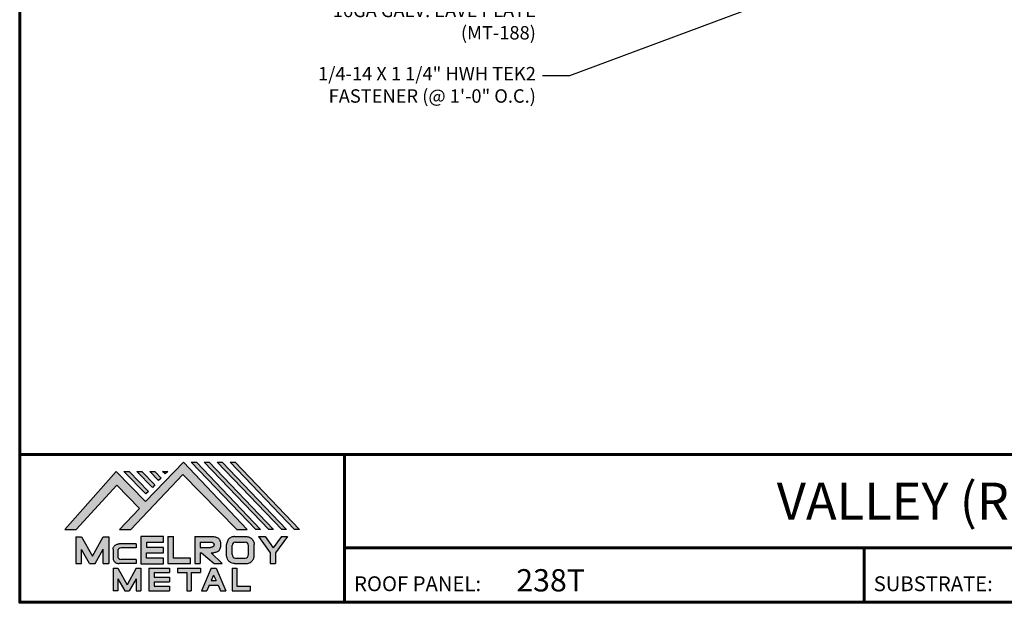
# Model space of a CAD drawing. Units: inches. Extents: x -112177 to 55, y -31399 to 12566.
# Drawn here: x 0 to 27, y 1 to 17 of the extents above; entities that cross this region are included whole.
import ezdxf
from ezdxf import colors
from ezdxf.entities.mleader import LeaderData, LeaderLine
from ezdxf.enums import TextEntityAlignment as Align
from ezdxf.math import Vec2, Vec3

# ---------------------------------------------------------------- set-up
doc = ezdxf.new("R2010")
doc.units = ezdxf.units.IN
doc.header["$MEASUREMENT"] = 0
doc.linetypes.add('HIDDEN', pattern=[0.375, 0.25, -0.125])
for name, color, linetype in [('BOARDER', 6, 'Continuous'), ('BOARDER @ 1', 6, 'Continuous'), ('DIM @ 4', 2, 'Continuous'), ('LOGO', 7, 'Continuous'), ('NBM', 9, 'HIDDEN'), ('TEXT', 2, 'Continuous'), ('TXT @ 1', 2, 'Continuous')]:
    doc.layers.add(name, color=color, linetype=linetype)
doc.styles.add('Annotative', font='arial.ttf')
doc.styles.get("Standard").update_dxf_attribs({"font": 'romans.shx'})

# ---------------------------------------------------------------- blocks, each defined once
blk = doc.blocks.new('Company Logo for Manuals 2013')
at = {"layer": 'NBM', "linetype": 'Continuous'}
h = blk.add_hatch(color=256, dxfattribs=at)
h.dxf.hatch_style = 1
h.paths.add_polyline_path([(4.980768832785833, 4.640201728148181), (5.014557332351204, 4.640201728148181), (5.136201888354408, 4.772681228279759), (5.204962333521805, 4.702510602680051), (5.14412833750984, 4.640176903877705), (5.178211539559983, 4.640176903877705), (5.334679065463449, 4.804199089316002), (5.495935205580707, 4.640078671643856), (5.526540312332385, 4.640078671643856), (5.336116766771561, 4.841618449241347), (5.222658317891615, 4.72340653773075), (5.134463497789874, 4.813911102631356)])
h.paths.add_polyline_path([(5.223068317465246, 4.746360872198578), (5.23092339333768, 4.754083068925747), (5.173118364100366, 4.813911102631356), (5.157802207193805, 4.813911102631356)], flags=17)
h.paths.add_polyline_path([(5.211773230410859, 4.813911102631355), (5.196457073504298, 4.813911102631355), (5.242892932057539, 4.765850126842091), (5.250748007929971, 4.773572323569259)], flags=17)
h.paths.add_polyline_path([(5.261809765204912, 4.786278932586961), (5.269664841077343, 4.794001129314128), (5.250428096721353, 4.813911102631354), (5.235111939814791, 4.813911102631354)], flags=17)
h.paths.add_polyline_path([(5.281210568501726, 4.806206830663494), (5.289047411175844, 4.813911102631353), (5.273766806125285, 4.813911102631353)], flags=17)
h.paths.add_polyline_path([(5.552877335694825, 4.640078671643857), (5.566576808723864, 4.640078671643856), (5.374771633082053, 4.841618449241347), (5.359455476175492, 4.841618449241347)])
h.paths.add_polyline_path([(5.59153220200532, 4.640078671643856), (5.605654618548368, 4.640078671643856), (5.413426499392546, 4.841618449241347), (5.398110342485985, 4.841618449241347)])
h.paths.add_polyline_path([(5.630187068315813, 4.640078671643856), (5.644047673113437, 4.640078671643856), (5.452081365703039, 4.841618449241347), (5.436765208796478, 4.841618449241347)])
h.paths.add_polyline_path([(5.668841934626306, 4.640078671643856), (5.683153810589143, 4.640078671643856), (5.490736232013532, 4.841618449241347), (5.475420075106969, 4.841618449241347)])
at = {"layer": 'TEXT'}
h = blk.add_hatch(color=3, dxfattribs=at)
h.dxf.hatch_style = 1
h.paths.add_polyline_path([(5.112653942883817, 4.618301478466519), (5.095824682775401, 4.618301478466519), (5.063299025242102, 4.559747152566553), (5.03122564362257, 4.618344156900806), (5.014396383514153, 4.618344156900806), (5.014396383514153, 4.537880117281501), (5.03122564362257, 4.537880117281501), (5.03122564362257, 4.580103009574897), (5.055065539286836, 4.537837438847214), (5.071894799395253, 4.537837438847214), (5.095824682775401, 4.580917219440577), (5.095824682775401, 4.537837438847214), (5.112653942883817, 4.537837438847214)])
h = blk.add_hatch(color=3, dxfattribs=at)
h.dxf.hatch_style = 1
h.paths.add_polyline_path([(5.276460807732475, 4.618677362498778), (5.208765933235767, 4.618677362498778), (5.208765933235767, 4.537448646330491), (5.276654774311286, 4.537448646330491), (5.276654774311286, 4.553927023890449), (5.225835129075797, 4.553927023890449), (5.225835129075797, 4.570017679422097), (5.276266832026684, 4.570017679422097), (5.276266832026684, 4.586108329407173), (5.226029095654608, 4.586108329407173), (5.226029095654608, 4.60219898493882), (5.276460807732475, 4.60219898493882)])
h = blk.add_hatch(color=3, dxfattribs=at)
h.dxf.hatch_style = 1
h.paths.add_polyline_path([(5.30656633377888, 4.618677362498778), (5.28949713793885, 4.618677362498778), (5.28949713793885, 4.537837438847214), (5.357385979014369, 4.537837438847214), (5.357385979014369, 4.554509680194615), (5.30656633377888, 4.554509680194615)])
h = blk.add_hatch(color=3, dxfattribs=at)
h.dxf.hatch_style = 1
edge = h.paths.add_edge_path()
edge.add_spline(control_points=[(5.426859984848084, 4.570157325467427), (5.428676376831103, 4.570462675756329), (5.432461443843136, 4.571098976354682), (5.438049642866135, 4.573146232561507), (5.442906419809663, 4.576980909827089), (5.445381570046584, 4.582324830362221), (5.447506339450463, 4.588345881272458), (5.447400121967436, 4.594947745255952), (5.44686646803156, 4.601447352692141), (5.44525747714837, 4.607082609426412), (5.442616343070345, 4.611790272332306), (5.438624860417249, 4.615305953469957), (5.434046492269513, 4.617323169687143), (5.428781423684524, 4.618402500890297), (5.425198225333651, 4.618580038066626), (5.423233945220638, 4.618677362498778)], knot_values=[0, 0, 0, 0, 0.005518726277388699, 0.01150013266755665, 0.01771582405736329, 0.02344967591113407, 0.02890162005536828, 0.0367578389378389, 0.0429397536764351, 0.04847276013738152, 0.05421488213261085, 0.05886996607714006, 0.0641718760177973, 0.06902903594980278, 0.07492236795203396, 0.07492236795203396, 0.07492236795203396, 0.07492236795203396], degree=3, periodic=0)
edge.add_line((5.423233945220638, 4.618677362498778), (5.370108012537708, 4.618677362498778))
edge.add_line((5.370108012537708, 4.618677362498778), (5.370108012537708, 4.537837438847213))
edge.add_line((5.370108012537708, 4.537837438847214), (5.386319874639078, 4.537837438847215))
edge.add_line((5.386319874639078, 4.537837438847214), (5.386319874639078, 4.570157325467427))
edge.add_line((5.386319874639078, 4.570157325467427), (5.390257737537985, 4.570157325467427))
edge.add_line((5.390257737537985, 4.570157325467427), (5.427640213859764, 4.537837438847214))
edge.add_line((5.427640213859764, 4.537837438847214), (5.451839999723999, 4.537837438847214))
edge.add_line((5.451839999723999, 4.537837438847213), (5.418839715068125, 4.570157325467427))
edge.add_line((5.418839715068125, 4.570157325467427), (5.426859984848084, 4.570157325467427))
edge = h.paths.add_edge_path(flags=16)
edge.add_spline(control_points=[(5.419199902206568, 4.602007328687067), (5.42038974642948, 4.601848361247916), (5.422253857962637, 4.601599309287154), (5.424588918767806, 4.600350827251035), (5.426000751597206, 4.598887107865448), (5.427060644454638, 4.597030011595118), (5.427633626678604, 4.5949145649507), (5.427577271231904, 4.592685514592789), (5.426870490506609, 4.590813702873461), (5.42570731550114, 4.589329667822183), (5.424129634497329, 4.587937714127431), (5.421856117369638, 4.586934023031587), (5.41952607387526, 4.58641333427274), (5.417984540641252, 4.5862162643794), (5.417375227239392, 4.586138369641573)], knot_values=[0, 0, 0, 0, 0.00356794618000409, 0.005589849070781232, 0.007815107451446424, 0.00957323388029913, 0.01196101276952223, 0.01429902703343747, 0.01614330748205748, 0.01785681492964043, 0.01991160280569861, 0.02239287211942706, 0.02521187423940761, 0.02705441793173903, 0.02705441793173903, 0.02705441793173903, 0.02705441793173903], degree=3, periodic=0)
edge.add_line((5.417375227239392, 4.586138369641573), (5.386319874639079, 4.586138369641573))
edge.add_line((5.386319874639079, 4.586138369641573), (5.386319874639078, 4.602007328687067))
edge.add_line((5.386319874639078, 4.602007328687068), (5.419199902206564, 4.602007328687067))
h = blk.add_hatch(color=3, dxfattribs=at)
h.dxf.hatch_style = 1
edge = h.paths.add_edge_path()
edge.add_spline(control_points=[(5.547798657847353, 4.59513730567918), (5.547621520269541, 4.596271098839484), (5.54709686699514, 4.599629213483436), (5.545681107183478, 4.604648826863987), (5.542799200459772, 4.609908135310871), (5.538817151028603, 4.613955076060545), (5.53352019009405, 4.616886687736856), (5.528390691619804, 4.618092825273736), (5.525100142876122, 4.618525543138528), (5.523945651587947, 4.618677362498778)], knot_values=[0, 0, 0, 0, 0.003443212621223397, 0.01019824702636274, 0.01552636728273257, 0.02127064624783183, 0.02698261889498821, 0.0334494716638342, 0.03694466097359637, 0.03694466097359637, 0.03694466097359637, 0.03694466097359637], degree=3, periodic=0)
edge.add_line((5.523945651587947, 4.618677362498778), (5.488905833728885, 4.618677362498778))
edge.add_spline(control_points=[(5.488905833728885, 4.618677362498778), (5.487751342440711, 4.618525543138527), (5.484460793697025, 4.618092825273735), (5.479331295222782, 4.616886687736854), (5.474034334288229, 4.613955076060546), (5.470052284857058, 4.609908135310871), (5.467170378133354, 4.604648826863988), (5.465754618321693, 4.599629213483436), (5.465229965047291, 4.596271098839484), (5.465052827469479, 4.59513730567918)], knot_values=[0, 0, 0, 0, 0.00349518930976216, 0.009962042078608152, 0.01567401472576454, 0.02141829369086379, 0.02674641394723362, 0.03350144835237297, 0.03694466097359636, 0.03694466097359636, 0.03694466097359636, 0.03694466097359636], degree=3, periodic=0)
edge.add_line((5.46505282746948, 4.59513730567918), (5.46505282746948, 4.561377495666811))
edge.add_spline(control_points=[(5.465052827469479, 4.561377495666811), (5.465229965047293, 4.560243702506509), (5.465754618321694, 4.556885587862555), (5.46717037813335, 4.551865974482004), (5.470052284857061, 4.546606666035121), (5.474034334288225, 4.542559725285444), (5.479331295222785, 4.539628113609138), (5.484460793697026, 4.538421976072254), (5.487751342440711, 4.537989258207464), (5.488905833728885, 4.537837438847214)], knot_values=[0, 0, 0, 0, 0.003443212621223397, 0.01019824702636274, 0.01552636728273257, 0.02127064624783183, 0.02698261889498821, 0.0334494716638342, 0.03694466097359637, 0.03694466097359637, 0.03694466097359637, 0.03694466097359637], degree=3, periodic=0)
edge.add_line((5.488905833728885, 4.537837438847214), (5.523945651587947, 4.537837438847214))
edge.add_spline(control_points=[(5.523945651587947, 4.537837438847213), (5.525100142876121, 4.537989258207464), (5.528390691619802, 4.538421976072254), (5.533520190094048, 4.539628113609136), (5.538817151028605, 4.542559725285445), (5.542799200459769, 4.546606666035119), (5.545681107183482, 4.551865974482004), (5.547096866995139, 4.556885587862554), (5.547621520269542, 4.560243702506508), (5.547798657847353, 4.561377495666811)], knot_values=[0, 0, 0, 0, 0.00349518930976216, 0.009962042078608152, 0.01567401472576454, 0.02141829369086379, 0.02674641394723362, 0.03350144835237297, 0.03694466097359636, 0.03694466097359636, 0.03694466097359636, 0.03694466097359636], degree=3, periodic=0)
edge.add_line((5.547798657847352, 4.561377495666811), (5.547798657847352, 4.59513730567918))
h.paths.add_polyline_path([(5.49166981795878, 4.602007328687067), (5.521012106323743, 4.602007328687067, -0.4142135623731003), (5.531012106323743, 4.592007328687068), (5.531012106323743, 4.564509680194615, -0.4142135623731053), (5.521012106323743, 4.554509680194615), (5.49166981795878, 4.554509680194615, -0.414213562373109), (5.48166981795878, 4.564509680194615), (5.48166981795878, 4.592007328687068, -0.4142135623731134)], flags=16)
h = blk.add_hatch(color=3, dxfattribs=at)
h.dxf.hatch_style = 1
h.paths.add_polyline_path([(5.580346472470074, 4.618677362498778), (5.560883653111051, 4.618677362498778), (5.595845307513455, 4.56999798354463), (5.595845307513455, 4.537837438847214), (5.612049137872432, 4.537837438847214), (5.612049137872432, 4.56999798354463), (5.647010792274837, 4.618677362498778), (5.629356155430137, 4.618677362498778), (5.604851313950105, 4.584557682380444)])
h = blk.add_hatch(color=3, dxfattribs=at)
h.dxf.hatch_style = 1
edge = h.paths.add_edge_path()
edge.add_line((5.149320873369641, 4.584859840523299), (5.194149549868108, 4.584859840523299))
edge.add_line((5.194149549868108, 4.584859840523299), (5.194149549868108, 4.596970712497845))
edge.add_line((5.194149549868108, 4.596970712497845), (5.143138694776034, 4.596970712497845))
edge.add_spline(control_points=[(5.143138694514647, 4.596970712464012), (5.142374371096817, 4.596876704295269), (5.140657052799295, 4.596655308167382), (5.137541899628655, 4.595910176489406), (5.133914891001027, 4.594440474134569), (5.130038836534025, 4.592183856029581), (5.127542368092232, 4.588522491189038), (5.125930514994259, 4.584685678748921), (5.125592483231884, 4.5820080481441), (5.125431250251985, 4.580730883068101)], knot_values=[0, 0, 0, 0, 0.002309574896331296, 0.005193761966484904, 0.009573203289391166, 0.01405423665893483, 0.01837492893274503, 0.02259135516759128, 0.02643655679651266, 0.02643655679651266, 0.02643655679651266, 0.02643655679651266], degree=3, periodic=0)
edge.add_line((5.125431250251985, 4.580730883068101), (5.125431250251985, 4.553948399895203))
edge.add_spline(control_points=[(5.125431250251985, 4.553948399895203), (5.125592483231884, 4.552671234819203), (5.125930514994259, 4.549993604214382), (5.127542368092232, 4.546156791774266), (5.130038836534025, 4.542495426933725), (5.133914891001027, 4.540238808828734), (5.137541899628655, 4.538769106473899), (5.140762327758914, 4.537998793463572), (5.142588421618392, 4.537775706491709), (5.143459915906497, 4.537669239334656)], knot_values=[0, 0, 0, 0, 0.003845201628921385, 0.008061627863767637, 0.01238232013757783, 0.0168633535071215, 0.02124279483002776, 0.02412698190018137, 0.02676007815630364, 0.02676007815630364, 0.02676007815630364, 0.02676007815630364], degree=3, periodic=0)
edge.add_line((5.143459915906497, 4.537669239334656), (5.194149549868108, 4.537669239334656))
edge.add_line((5.194149549868108, 4.537669239334656), (5.194149549868108, 4.549818500772121))
edge.add_line((5.194149549868108, 4.549818500772121), (5.149320663310868, 4.549819442442212))
edge.add_arc((5.149320873369641, 4.559819442440006), 0.00999999999999979, 180, 269.99879645188537, ccw=False)
edge.add_line((5.139320873369641, 4.559819442440006), (5.139320873369641, 4.574859840523299))
edge.add_arc((5.149320873369641, 4.574859840523299), 0.009999999999999785, 90, 180, ccw=False)
h = blk.add_hatch(color=3, dxfattribs=at)
h.dxf.hatch_style = 1
h.paths.add_polyline_path([(5.139670414135381, 4.524507950097016), (5.125946010034314, 4.524507950097016), (5.125946010034314, 4.456375211994237), (5.139670414135381, 4.456375211994237), (5.139670414135381, 4.492356307647793), (5.160312895658498, 4.456375211994237), (5.17401331405614, 4.456375211994237), (5.19477116973335, 4.492557411786834), (5.19477116973335, 4.456375211994237), (5.208258153703859, 4.456375211994237), (5.208258153703859, 4.524507950097017), (5.194655795579258, 4.524507950097017), (5.16716310485732, 4.474238829947929)])
h = blk.add_hatch(color=3, dxfattribs=at)
h.dxf.hatch_style = 1
h.paths.add_polyline_path([(5.248445022406198, 4.510820657528322), (5.294105505295961, 4.510820657528322), (5.294105505295962, 4.524507950097016), (5.232847798518495, 4.524507950097017), (5.232847798518495, 4.456375211994237), (5.294105505295961, 4.456375211994237), (5.294105505295962, 4.46994028030051), (5.248445022406199, 4.46994028030051), (5.248445022406199, 4.483159730607155), (5.294105505295961, 4.483159730607156), (5.294105505295962, 4.49684702317585), (5.248445022406199, 4.49684702317585)])
h = blk.add_hatch(color=3, dxfattribs=at)
h.dxf.hatch_style = 1
h.paths.add_polyline_path([(5.386980877911109, 4.524507950097016), (5.318475281162566, 4.524507950097017), (5.318475281162566, 4.510820657528322), (5.345932358408573, 4.510820657528322), (5.345932358408573, 4.456375211994237), (5.359431399119654, 4.456375211994237), (5.359431399119653, 4.510820657528322), (5.386980877911109, 4.510820657528322)])
h = blk.add_hatch(color=3, dxfattribs=at)
h.dxf.hatch_style = 1
h.paths.add_polyline_path([(5.433607278220506, 4.524507950097016), (5.41919358633641, 4.524507950097016), (5.389605140214526, 4.456375211994237), (5.405931116946748, 4.456375211994237), (5.413334727273488, 4.473423361171411), (5.439466137283432, 4.473423361171411), (5.446869747610169, 4.456375211994237), (5.463195724342391, 4.456375211994237)])
h.paths.add_polyline_path([(5.426400432278458, 4.503509505390168), (5.433618699613126, 4.486888141907855), (5.419182164943793, 4.486888141907855)], flags=16)
h = blk.add_hatch(color=3, dxfattribs=at)
h.dxf.hatch_style = 1
h.paths.add_polyline_path([(5.496039517799307, 4.524507950097016), (5.482333677975546, 4.524507950097017), (5.482333677975546, 4.456375211994237), (5.536934494117421, 4.456375211994237), (5.536934494117421, 4.46994028030051), (5.496039517799307, 4.46994028030051)])
at = {"layer": 'NBM', "linetype": 'Continuous'}
for points in [[(5.526540312332385, 4.640078671643856), (5.336116766771561, 4.841618449241347), (5.222658317891615, 4.72340653773075), (5.134463497789874, 4.813911102631356), (4.980768832785833, 4.640201728148181), (5.014557332351204, 4.640201728148181), (5.136201888354408, 4.772681228279759), (5.204962333521805, 4.702510602680051), (5.14412833750984, 4.640176903877705), (5.178211539559983, 4.640176903877705), (5.334679065463449, 4.804199089316002), (5.495935205580707, 4.640078671643856)], [(5.566576808723864, 4.640078671643856), (5.552877335694825, 4.640078671643857), (5.359455476175492, 4.841618449241347), (5.374771633082053, 4.841618449241347)], [(5.605654618548368, 4.640078671643856), (5.59153220200532, 4.640078671643856), (5.398110342485985, 4.841618449241347), (5.413426499392546, 4.841618449241347)], [(5.630187068315813, 4.640078671643856), (5.436765208796478, 4.841618449241347), (5.452081365703039, 4.841618449241347), (5.644047673113437, 4.640078671643856)], [(5.683153810589143, 4.640078671643856), (5.668841934626306, 4.640078671643856), (5.475420075106969, 4.841618449241347), (5.490736232013532, 4.841618449241347)], [(5.223068317465246, 4.746360872198578), (5.157802207193805, 4.813911102631356), (5.173118364100366, 4.813911102631356), (5.23092339333768, 4.754083068925747)], [(5.211773230410859, 4.813911102631355), (5.250748007929971, 4.773572323569259), (5.242892932057539, 4.765850126842091), (5.196457073504298, 4.813911102631355)], [(5.261809765204912, 4.786278932586961), (5.235111939814791, 4.813911102631354), (5.250428096721353, 4.813911102631354), (5.269664841077343, 4.794001129314128)]]:
    blk.add_lwpolyline(points, close=True, dxfattribs=at)
blk.add_lwpolyline([(5.289047411175843, 4.813911102631352), (5.281210568501726, 4.806206830663494), (5.273766806125285, 4.813911102631353), (5.289082963031847, 4.813911102631353)], dxfattribs=at)
at = {"layer": 'TEXT', "color": 3}
for p, q in [((5.014396383514153, 4.618344156900806), (5.014396383514153, 4.537880117281501)), ((5.014396383514153, 4.618344156900806), (5.03122564362257, 4.618344156900806)), ((5.03122564362257, 4.618344156900806), (5.063299025242102, 4.559747152566553)), ((5.063299025242102, 4.559747152566553), (5.095824682775401, 4.618301478466519)), ((5.095824682775401, 4.618301478466519), (5.112653942883817, 4.618301478466519)), ((5.112653942883817, 4.618301478466519), (5.112653942883817, 4.537837438847214)), ((5.208765933235767, 4.618677362498778), (5.208765933235767, 4.537448646330491)), ((5.276460807732475, 4.618677362498778), (5.208765933235767, 4.618677362498778)), ((5.226029095654608, 4.586108329407173), (5.226029095654608, 4.60219898493882)), ((5.226029095654608, 4.60219898493882), (5.276460807732475, 4.60219898493882)), ((5.276460807732475, 4.60219898493882), (5.276460807732475, 4.618677362498778)), ((5.28949713793885, 4.618677362498778), (5.28949713793885, 4.537837438847214)), ((5.28949713793885, 4.618677362498778), (5.30656633377888, 4.618677362498778)), ((5.30656633377888, 4.554509680194615), (5.30656633377888, 4.618677362498778)), ((5.370108012537708, 4.618677362498778), (5.423233945220685, 4.618677362498778)), ((5.370108012537708, 4.618677362498778), (5.370108012537708, 4.537837438847214)), ((5.386319874639078, 4.602007328687068), (5.386319874639079, 4.586138369641573)), ((5.386319874639078, 4.602007328687068), (5.419199902207836, 4.602007328687067)), ((5.488905833728811, 4.618677362498778), (5.52394565158802, 4.618677362498778)), ((5.49166981795878, 4.602007328687068), (5.521012106323743, 4.602007328687067)), ((5.560883653111053, 4.618677362498778), (5.580346472470073, 4.618677362498778)), ((5.560883653111051, 4.618677362498778), (5.595845307513455, 4.56999798354463)), ((5.580346472470074, 4.618677362498778), (5.604851313950105, 4.584557682380444)), ((5.629356155430137, 4.618677362498778), (5.604851313950105, 4.584557682380444)), ((5.647010792274837, 4.618677362498778), (5.612049137872432, 4.56999798354463)), ((5.629356155430138, 4.618677362498778), (5.647010792274837, 4.618677362498778)), ((5.03122564362257, 4.537880117281501), (5.03122564362257, 4.580103009574897)), ((5.055065539286836, 4.537837438847214), (5.03122564362257, 4.580103009574897)), ((5.071894799395253, 4.537837438847214), (5.095824682775401, 4.580917219440577)), ((5.095824682775401, 4.537837438847214), (5.095824682775401, 4.580917219440577)), ((5.125431250251985, 4.580730883099183), (5.125431250251985, 4.553948399864121)), ((5.139320873369641, 4.574859840523299), (5.139320873369641, 4.559819442440006)), ((5.194149549868108, 4.596970712497845), (5.143138694509607, 4.596970712497845)), ((5.194149549868108, 4.584859840523299), (5.149320873369641, 4.584859840523299)), ((5.194149549868108, 4.596970712497845), (5.194149549868108, 4.584859840523299)), ((5.225835129075797, 4.553927023890449), (5.225835129075797, 4.570017679422097)), ((5.225835129075797, 4.570017679422097), (5.276266832026684, 4.570017679422097)), ((5.276266832026684, 4.586108329407173), (5.226029095654608, 4.586108329407173)), ((5.276266832026684, 4.570017679422097), (5.276266832026684, 4.586108329407173)), ((5.386319874639079, 4.586138369641573), (5.417375227239392, 4.586138369641573)), ((5.386319874639078, 4.570157325467427), (5.386319874639078, 4.537837438847214)), ((5.386319874639078, 4.570157325467427), (5.390257737537984, 4.570157325467427)), ((5.390257737537985, 4.570157325467427), (5.427640213859764, 4.537837438847214)), ((5.418839715068123, 4.570157325467427), (5.426859984848084, 4.570157325467427)), ((5.418839715068124, 4.570157325467427), (5.451839999723999, 4.537837438847214)), ((5.46505282746948, 4.561377495666807), (5.46505282746948, 4.595137305679183)), ((5.481669817958778, 4.564509680194615), (5.481669817958779, 4.592007328687068)), ((5.531012106323745, 4.564509680194615), (5.531012106323746, 4.592007328687068)), ((5.547798657847352, 4.561377495666811), (5.547798657847352, 4.595137305679184)), ((5.595845307513455, 4.56999798354463), (5.595845307513455, 4.537837438847214)), ((5.612049137872432, 4.56999798354463), (5.612049137872432, 4.537837438847214)), ((5.194149549868108, 4.549818500772121), (5.149320663310868, 4.549819442442212)), ((5.194149549868108, 4.549818500772122), (5.194149549868108, 4.537669239334656)), ((5.276654774311286, 4.553927023890449), (5.225835129075797, 4.553927023890449)), ((5.276654774311286, 4.537448646330491), (5.276654774311286, 4.553927023890449)), ((5.357385979014369, 4.554509680194615), (5.30656633377888, 4.554509680194615)), ((5.357385979014369, 4.537837438847214), (5.357385979014369, 4.554509680194615)), ((5.49166981795878, 4.554509680194614), (5.521012106323743, 4.554509680194615)), ((5.014396383514153, 4.537880117281501), (5.03122564362257, 4.537880117281501)), ((5.055065539286836, 4.537837438847214), (5.071894799395253, 4.537837438847214)), ((5.095824682775401, 4.537837438847214), (5.112653942883817, 4.537837438847214)), ((5.125946010034314, 4.524507950097016), (5.139670414135382, 4.524507950097016)), ((5.125946010034314, 4.524507950097016), (5.125946010034314, 4.456375211994237)), ((5.139670414135381, 4.524507950097016), (5.16716310485732, 4.474238829947929)), ((5.194149549868108, 4.537669239334656), (5.143459915906244, 4.537669239334656)), ((5.194655795579258, 4.524507950097016), (5.16716310485732, 4.474238829947929)), ((5.194655795579258, 4.524507950097017), (5.20825815370386, 4.524507950097017)), ((5.208258153703859, 4.524507950097016), (5.208258153703859, 4.456375211994237)), ((5.208765933235767, 4.537448646330491), (5.276654774311286, 4.537448646330491)), ((5.232847798518496, 4.524507950097017), (5.294105505295961, 4.524507950097016)), ((5.232847798518495, 4.524507950097016), (5.232847798518495, 4.456375211994237)), ((5.248445022406198, 4.510820657528322), (5.248445022406199, 4.49684702317585)), ((5.248445022406198, 4.510820657528322), (5.294105505295961, 4.510820657528322)), ((5.28949713793885, 4.537837438847214), (5.357385979014369, 4.537837438847214)), ((5.294105505295962, 4.524507950097016), (5.294105505295961, 4.510820657528322)), ((5.318475281162566, 4.524507950097017), (5.386980877911109, 4.524507950097016)), ((5.318475281162566, 4.524507950097016), (5.318475281162566, 4.510820657528322)), ((5.318475281162566, 4.510820657528322), (5.345932358408573, 4.510820657528322)), ((5.345932358408573, 4.510820657528322), (5.345932358408573, 4.456375211994237)), ((5.359431399119653, 4.510820657528322), (5.359431399119654, 4.456375211994237)), ((5.359431399119653, 4.510820657528322), (5.386980877911109, 4.510820657528322)), ((5.370108012537708, 4.537837438847214), (5.386319874639079, 4.537837438847214)), ((5.386980877911109, 4.524507950097017), (5.386980877911109, 4.510820657528322)), ((5.41919358633641, 4.524507950097016), (5.389605140214526, 4.456375211994237)), ((5.41919358633641, 4.524507950097016), (5.433607278220507, 4.524507950097016)), ((5.427640213859764, 4.537837438847214), (5.451839999723998, 4.537837438847213)), ((5.433607278220506, 4.524507950097016), (5.463195724342391, 4.456375211994237)), ((5.482333677975547, 4.524507950097017), (5.496039517799307, 4.524507950097016)), ((5.482333677975546, 4.524507950097016), (5.482333677975546, 4.456375211994237)), ((5.488905833728813, 4.537837438847214), (5.523945651588019, 4.537837438847213)), ((5.496039517799307, 4.524507950097016), (5.496039517799307, 4.46994028030051)), ((5.595845307513455, 4.537837438847214), (5.612049137872432, 4.537837438847214)), ((5.139670414135381, 4.492356307647793), (5.139670414135381, 4.456375211994237)), ((5.139670414135381, 4.492356307647793), (5.160312895658498, 4.456375211994237)), ((5.19477116973335, 4.492557411786834), (5.17401331405614, 4.456375211994237)), ((5.19477116973335, 4.492557411786834), (5.19477116973335, 4.456375211994237)), ((5.248445022406198, 4.49684702317585), (5.294105505295961, 4.49684702317585)), ((5.248445022406199, 4.483159730607155), (5.248445022406199, 4.469940280300511)), ((5.248445022406198, 4.483159730607155), (5.294105505295961, 4.483159730607156)), ((5.294105505295962, 4.49684702317585), (5.294105505295961, 4.483159730607156)), ((5.426400432278458, 4.503509505390168), (5.419182164943793, 4.486888141907855)), ((5.419182164943793, 4.486888141907855), (5.433618699613126, 4.486888141907855)), ((5.426400432278458, 4.503509505390168), (5.433618699613126, 4.486888141907855)), ((5.139670414135381, 4.456375211994237), (5.125946010034314, 4.456375211994237)), ((5.1603128956585, 4.456375211994237), (5.17401331405614, 4.456375211994237)), ((5.194771169733351, 4.456375211994237), (5.208258153703859, 4.456375211994237)), ((5.232847798518495, 4.456375211994237), (5.29410550529596, 4.456375211994237)), ((5.248445022406198, 4.46994028030051), (5.294105505295962, 4.46994028030051)), ((5.294105505295962, 4.46994028030051), (5.294105505295961, 4.456252987731816)), ((5.345932358408573, 4.456375211994237), (5.359431399119654, 4.456375211994237)), ((5.389605140214527, 4.456375211994237), (5.405931116946747, 4.456375211994237)), ((5.413334727273488, 4.473423361171412), (5.405931116946748, 4.456375211994237)), ((5.413334727273486, 4.473423361171411), (5.439466137283431, 4.473423361171411)), ((5.439466137283431, 4.473423361171412), (5.446869747610169, 4.456375211994237)), ((5.446869747610169, 4.456375211994237), (5.463195724342391, 4.456375211994237)), ((5.482333677975546, 4.456375211994237), (5.536934494117421, 4.456375211994237)), ((5.496039517799307, 4.46994028030051), (5.536934494117421, 4.46994028030051)), ((5.536934494117421, 4.456375211994237), (5.536934494117421, 4.46994028030051))]:
    blk.add_line(p, q, dxfattribs=at)
for centre, start, end in [((5.49166981795878, 4.592007328687068), 90, 180), ((5.521012106323743, 4.592007328687068), 0, 90), ((5.149320873369641, 4.574859840523299), 90, 180), ((5.149320873369641, 4.559819442440006), 180, 269.9987964518854), ((5.49166981795878, 4.564509680194615), 180, 270), ((5.521012106323743, 4.564509680194615), 270, 0)]:
    blk.add_arc(centre, 0.01, start, end, dxfattribs=at)
for points in [[(5.419199902206568, 4.602007328687067), (5.422690424435077, 4.601268076013286), (5.424466854186008, 4.600302473279374), (5.426025121734169, 4.598713896208826), (5.426897752291296, 4.597187618235914), (5.427521061135955, 4.594882629275421), (5.427427564352907, 4.59254648521954), (5.426771288856512, 4.590822921224211), (5.425742824242985, 4.589452385448814), (5.424184556694826, 4.588112999222234), (5.421940652155635, 4.58705394784187), (5.419199902206561, 4.586394355036344), (5.417375227239392, 4.586138369641573)], [(5.423233945220638, 4.618677362498778), (5.429109621130712, 4.618221517472145), (5.433856636440895, 4.617192999971095), (5.438670041403546, 4.614970078091144), (5.44215560768192, 4.611884525587998), (5.445076843660351, 4.60694101010138), (5.446637055255248, 4.601632535718281), (5.44729507400482, 4.595485741337429), (5.446976670180787, 4.587635977383389), (5.445331568544974, 4.582438157113344), (5.442621074534582, 4.577385407436127), (5.437844989793122, 4.573407489136851), (5.432272886364595, 4.571232888992885), (5.426859984848084, 4.570157325467427)], [(5.488905833728885, 4.618677362498778), (5.485446096803889, 4.618180805633056), (5.479193184556747, 4.616531177443592), (5.474209889988506, 4.613739510062258), (5.470178822369911, 4.609647171527484), (5.467566616807064, 4.605003331783935), (5.465630437525315, 4.598531724595334), (5.465052827469479, 4.59513730567918)], [(5.523945651587947, 4.618677362498778), (5.527405388512943, 4.618180805633056), (5.533658300760084, 4.616531177443592), (5.538641595328325, 4.613739510062258), (5.54267266294692, 4.609647171527484), (5.545284868509768, 4.605003331783935), (5.547221047791517, 4.598531724595334), (5.547798657847353, 4.59513730567918)], [(5.125431250251985, 4.580730883068101), (5.126076792504797, 4.584521509766537), (5.127657063808087, 4.588430600812023), (5.130225048133909, 4.591905343712915), (5.133978218554006, 4.594353480117748), (5.138047450188033, 4.59597238722114), (5.140852436966327, 4.596643642931907), (5.143459915906497, 4.597010043628648)], [(5.125431250251985, 4.553948399895203), (5.126076792504797, 4.550157773196768), (5.127657063808087, 4.546248682151282), (5.130225048133909, 4.54277393925039), (5.133978218554006, 4.540325802845556), (5.138047450188033, 4.538706895742164), (5.140852436966327, 4.538035640031397), (5.143459915906497, 4.537669239334656)], [(5.488905833728885, 4.537837438847214), (5.485446096803889, 4.538333995712935), (5.479193184556747, 4.539983623902399), (5.474209889988506, 4.542775291283733), (5.470178822369911, 4.546867629818507), (5.467566616807064, 4.551511469562056), (5.465630437525315, 4.557983076750657), (5.465052827469479, 4.561377495666811)], [(5.523945651587947, 4.537837438847213), (5.527405388512943, 4.538333995712934), (5.533658300760084, 4.539983623902399), (5.538641595328325, 4.542775291283732), (5.54267266294692, 4.546867629818507), (5.545284868509768, 4.551511469562056), (5.547221047791517, 4.557983076750656), (5.547798657847353, 4.561377495666811)]]:
    blk.add_spline(points, degree=3, dxfattribs=at)

msp = doc.modelspace()

# ---------------------------------------------------------------- linework, layer by layer
at = {"layer": 'BOARDER', "lineweight": 60}
for p, q in [((55.02594033380666, 5.376900426598894), (0.2119551129467823, 5.376900426598894)), ((55.02594033380666, 5.376900426598894), (0.2119551129467823, 5.376900426598894)), ((8.935806166016675, 5.376900426598894), (8.935806166016675, 1.407246220256837)), ((8.935806166016675, 5.376900426598894), (8.935806166016675, 1.407246220256837)), ((8.935806166016675, 2.869167599069868), (55.02594033380666, 2.869167599069868)), ((8.935806166016675, 2.869167599069868), (55.02594033380666, 2.869167599069868)), ((22.88692041515111, 2.869167599069868), (22.88692041515111, 1.407246220256837)), ((22.88692041515111, 2.869167599069868), (22.88692041515111, 1.407246220256837))]:
    msp.add_line(p, q, dxfattribs=at)
msp.add_lwpolyline([(55.02594033380666, 43.76350752728499), (55.02594033380666, 1.407246220256837), (0.2119551129467823, 1.407246220256837), (0.2119551129467823, 43.76350752728499)], close=True, dxfattribs=at)
msp.add_lwpolyline([(55.02594033380666, 43.76350752728499), (55.02594033380666, 1.407246220256837), (0.2119551129467823, 1.407246220256837), (0.2119551129467823, 43.76350752728499)], close=True, dxfattribs=at)

# ---------------------------------------------------------------- block references
at = {"layer": 'LOGO', "xscale": 8.969561217958868, "yscale": 8.969561217958868, "zscale": 8.969561217958868}
msp.add_blockref('Company Logo for Manuals 2013', (-43.25327255402493, -38.25475235919751), dxfattribs=at)
msp.add_blockref('Company Logo for Manuals 2013', (-43.25327255402493, -38.25475235919751), dxfattribs=at)

# ---------------------------------------------------------------- texts
at = {"layer": 'BOARDER @ 1'}
for s, p in [('ROOF PANEL:', (9.18956047850321, 1.706602936892494)), ('ROOF PANEL:', (9.18956047850321, 1.706602936892494)), ('SUBSTRATE:', (23.14067472763764, 1.706602936892494)), ('SUBSTRATE:', (23.14067472763764, 1.706602936892494))]:
    msp.add_text(s, height=0.3986471652426164, dxfattribs=at).set_placement(p)
at = {"layer": 'TXT @ 1', "style": 'Annotative'}
msp.add_text('VALLEY (RETRO CLIPS)', height=0.9966179131065409, dxfattribs=at).set_placement((27.61894772337683, 4.123034012834268), align=Align.MIDDLE_CENTER)
msp.add_text('238T', height=0.5979707478639246, dxfattribs=at).set_placement((13.54285253444669, 1.69947713754695))
msp.add_text('238T', height=0.5979707478639246, dxfattribs=at).set_placement((13.54285253444669, 1.69947713754695))

# ---------------------------------------------------------------- leaders
at = {"layer": 'DIM @ 4'}
ml = msp.add_multileader_mtext('Standard', dxfattribs=at)
ml.set_content('\\A1;238T RETRO CLIP\\P16GA GALV. EAVE PLATE\\P(MT-188)', color=1)
ml.set_leader_properties(color=2)
ml.build(insert=Vec2(0, 0))
ml.multileader.update_dxf_attribs({"dogleg_length": 0.18, "arrow_head_size": 0.36, "scale": 4})
ctx = ml.context
ctx.base_point, ctx.scale, ctx.char_height, ctx.arrow_head_size, ctx.landing_gap_size, ctx.plane_origin = Vec3(7.325515026893419, 17.84312251009975), 4, 0.36, 0.36, 0.18, Vec3(16.96066883963016, 12.02635749070548)
ctx.text_align_type = 2
notes = []
notes.append((ctx, [(0, (1, 1, 0), (14.9712293126077, 17.84312251009975), (-1, 0), 0.72, [(0, [(20.31709813189951, 21.11318053615741)], 0, [])])]))
ctx.mtext.insert, ctx.mtext.alignment, ctx.mtext.flow_direction = Vec3(14.07122931260773, 18.08312251009975), 3, 5
ml = msp.add_multileader_mtext('Standard', dxfattribs=at)
ml.set_content('\\A1;1/4-14 X 1 1/4" HWH TEK2 \\PFASTENER (@ 1\'-0" O.C.)', color=1)
ml.set_leader_properties(color=2)
ml.build(insert=Vec2(0, 0))
ml.multileader.update_dxf_attribs({"dogleg_length": 0.18, "arrow_head_size": 0.36, "scale": 4})
ctx = ml.context
ctx.base_point, ctx.scale, ctx.char_height, ctx.arrow_head_size, ctx.landing_gap_size, ctx.plane_origin = Vec3(5.594086455464842, 15.54525295198967), 4, 0.36, 0.36, 0.18, Vec3(17.32066883962995, 9.70571020133562)
ctx.text_align_type = 2
notes.append((ctx, [(0, (1, 1, 0), (14.9712293126077, 15.54525295198967), (-1, 0), 0.72, [(0, [(24.01789540869549, 18.91964944690563)], 0, [])])]))
ctx.mtext.insert, ctx.mtext.alignment, ctx.mtext.flow_direction = Vec3(14.07122931260773, 15.78525295198967), 3, 5
for ctx, leaders in notes:
    for number, flags, end, landing, length, lines in leaders:
        leader = LeaderData()
        leader.index, (leader.has_last_leader_line, leader.has_dogleg_vector, leader.attachment_direction) = number, flags
        leader.last_leader_point, leader.dogleg_vector, leader.dogleg_length = Vec3(end), Vec3(landing), length
        for number, points, colour, breaks in lines:
            line = LeaderLine()
            line.index, line.vertices, line.color, line.breaks = number, Vec3.list(points), colors.encode_raw_color(colour), breaks
            leader.lines.append(line)
        ctx.leaders.append(leader)

doc.saveas('drawing.dxf')
